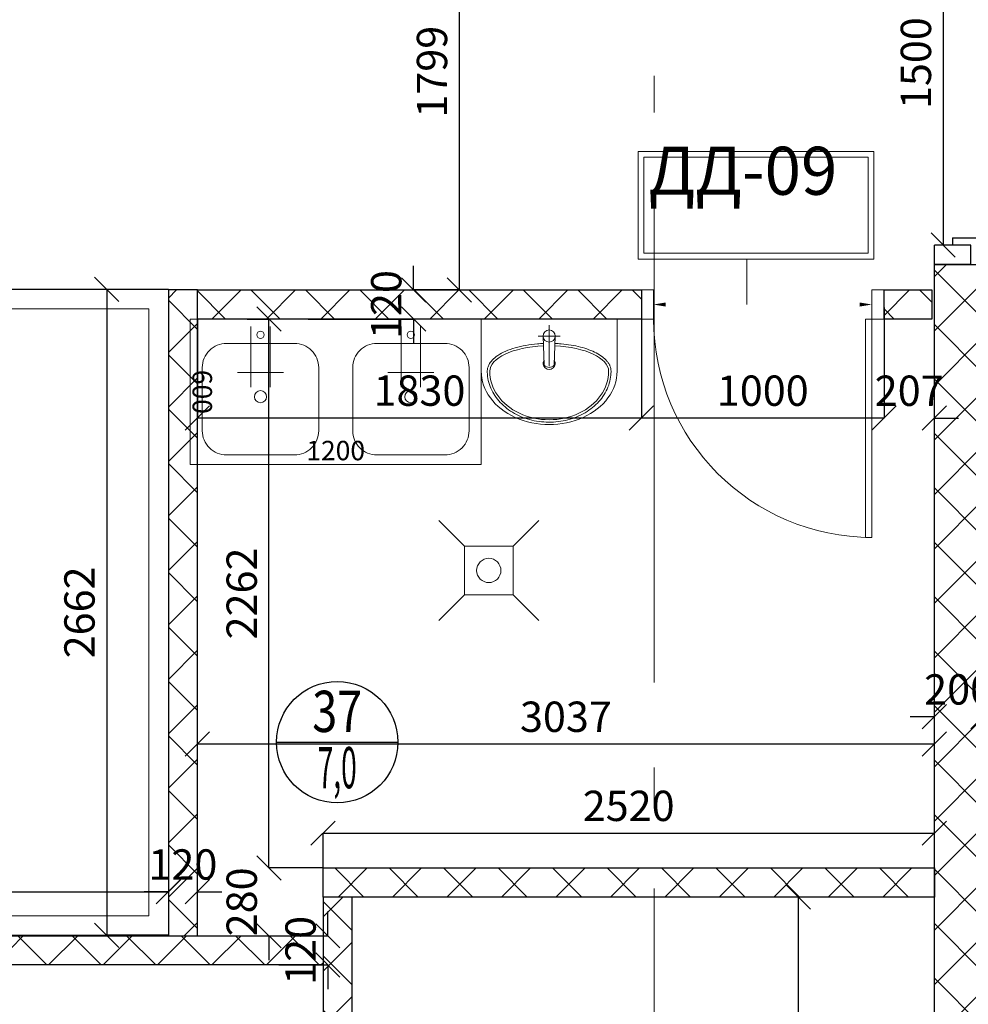
# Model space of a CAD drawing. Units: millimetres. Extents: x 443210 to 2308017, y -417444 to 172928.
# Drawn here: x 837328 to 841238, y -42735 to -38676 of the extents above; entities that cross this region are included whole.
import ezdxf
from ezdxf.enums import TextEntityAlignment as Align

# ---------------------------------------------------------------- set-up
doc = ezdxf.new("R2010")
doc.units = ezdxf.units.MM
doc.linetypes.add('Dot & Dashed', pattern=[2850, 2000, -350, 150, -350])
doc.linetypes.add('Штрихштриховая', pattern=[1.093611, 0.529167, -0.211667, 0.141111, -0.211667])
doc.layers.get('Defpoints').update_dxf_attribs({"color": 253})
for name, color, linetype, lineweight in [('00_Оси', 253, 'Штрихштриховая', 9), ('Walls New', 7, 'Continuous', 9), ('ВОЗВОДИМЫЕ ПЕРЕГОРОДКИ', 74, 'Continuous', 30), ('Двери', 250, 'Continuous', 15), ('Маркеровка помещений', 7, 'Continuous', 0), ('Перегородки_NEW', 93, 'Continuous', 30), ('Перекресток мойки', 141, 'Continuous', 15), ('Стены', 7, 'Continuous', 30), ('Фризы_Разрез', 7, 'Continuous', 30), ('Холод. камеры', 140, 'Continuous', 20)]:
    doc.layers.add(name, color=color, linetype=linetype, lineweight=lineweight)
for name, color, linetype in [('размеры2', 7, 'Continuous'), ('Трапы', 4, 'Continuous'), ('Экспликация', 7, 'Continuous')]:
    doc.layers.add(name, color=color, linetype=linetype)
doc.styles.add('ARIAL', font='arial.ttf')
doc.styles.add('Romans', font='romans.shx', dxfattribs={"width": 0.8})
doc.styles.add('SIMPLEX', font='simplex.shx', dxfattribs={"width": 0.6})
doc.styles.add('ГОСТ', font='arial.ttf', dxfattribs={"width": 0.85})
doc.styles.add('Эксплик1', font='simplex.shx', dxfattribs={"width": 0.7, "height": 450})
doc.dimstyles.get("Standard").update_dxf_attribs({"dimtxt": 125, "dimasz": 100, "dimexe": 0.18, "dimexo": 0.0625, "dimgap": 50, "dimtad": 1, "dimdec": 0, "dimzin": 0, "dimdsep": 46, "dimtxsty": 'Romans', "dimblk": 'OBLIQUE', "dimcen": 0.09, "dimadec": 0, "dimazin": 0, "dimtfac": 1, "dimtdec": 0, "dimtix": 1, "dimtofl": 0, "dimtmove": 0, "dimatfit": 3, "dimldrblk": 'OBLIQUE', "dimfxl": 1, "dimtolj": 1, "dimtzin": 0, "dimarcsym": 0})

# ---------------------------------------------------------------- blocks, each defined once
blk = doc.blocks.new('Мойка 1200х600')
at = {"ltscale": 100}
for p, q in [((250, -30), (250, -280)), ((330, -30), (330, -280)), ((870, -30), (870, -280)), ((950, -30), (950, -280)), ((195, -220), (385, -220)), ((815, -220), (1005, -220))]:
    blk.add_line(p, q, dxfattribs=at)
at = {"ltscale": 0.5}
blk.add_lwpolyline([(0, 0), (0, -600), (1200, -600), (1200, 0)], close=True, dxfattribs=at)
for points in [[(50, -200), (50, -460, 0.414214), (150, -560), (430, -560, 0.414214), (530, -460), (530, -200, 0.414214), (430, -100), (150, -100, 0.414214)], [(670, -200), (670, -460, 0.414214), (770, -560), (1050, -560, 0.414214), (1150, -460), (1150, -200, 0.414214), (1050, -100), (770, -100, 0.414214)]]:
    blk.add_lwpolyline(points, format="xyb", close=True, dxfattribs=at)
at = {"color": 0, "linetype": 'ByBlock'}
for centre in [(290, -65), (910, -65)]:
    blk.add_circle(centre, 15, dxfattribs=at)
at = {"ltscale": 0.5}
for centre in [(290, -320), (910, -320)]:
    blk.add_circle(centre, 25, dxfattribs=at)
at = {"color": 7, "ltscale": 200, "insert": (10, -300), "char_height": 80, "width": 400, "attachment_point": 8, "rotation": 270, "style": 'ГОСТ'}
blk.add_mtext('{\\fTimes New Roman|b0|i0|c0|p18;6\\fTimes New Roman|b0|i0|c204|p18;00}', dxfattribs=at)
at = {"color": 7, "ltscale": 200, "insert": (600, -581.9), "char_height": 80, "width": 400, "attachment_point": 8, "style": 'ГОСТ'}
blk.add_mtext('{\\fTimes New Roman|b0|i0|c0|p18;1\\fTimes New Roman|b0|i0|c204|p18;200}', dxfattribs=at)
blk = doc.blocks.new('*U42')
blk.add_blockref('Мойка 1200х600', (0, 0))
blk = doc.blocks.new('Рукомойник')
at = {"color": 0, "linetype": 'ByBlock'}
for p, q in [((0, 0), (560, 0)), ((0, 0), (0, -215)), ((560, 0), (560, -215))]:
    blk.add_line(p, q, dxfattribs=at)
at = {"color": 8, "linetype": 'ByBlock'}
for p, q in [((280, -193.6), (280, -25)), ((235, -70), (325, -70))]:
    blk.add_line(p, q, dxfattribs=at)
at = {"color": 0, "linetype": 'ByBlock'}
blk.add_lwpolyline([(255, -70), (260, -190, 0.459201), (300, -190), (305, -70)], format="xyb", dxfattribs=at)
blk.add_circle((280, -70), 25, dxfattribs=at)
blk.add_arc((280, -182.8), 25, 146.6062, 33.3938, dxfattribs=at)
for major_axis, ratio, start_param, end_param in [((-245, 0), 0.428571, 4.80769, 6.283185), ((-245, 0), 0.428571, 3.141593, 4.617088), ((-280, 0), 0.785714, 0, 3.141593), ((-245, 0), 0.816327, 0, 3.141593)]:
    blk.add_ellipse((280, -215), major_axis=major_axis, ratio=ratio, start_param=start_param, end_param=end_param, dxfattribs=at)
for points, knots in [([(256.3, -100.5), (248, -100.8), (239.7, -101.3), (215.2, -103.4), (199.2, -105.5), (168.5, -111), (153.7, -114.4), (125.9, -122.5), (112.9, -127.1), (89.2, -137.5), (78.4, -143.3), (59.5, -155.7), (51.4, -162.5), (40.9, -173.9), (37.5, -178.3), (31.9, -187.3), (29.7, -192), (26.7, -200.8), (25.8, -204.8), (25.1, -210.9), (25, -213), (25, -215)], [4.80769, 4.80769, 4.80769, 4.80769, 4.907968, 4.907968, 5.107891, 5.107891, 5.307813, 5.307813, 5.507736, 5.507736, 5.707659, 5.707659, 5.907582, 5.907582, 6.023723, 6.023723, 6.139864, 6.139864, 6.23551, 6.23551, 6.283185, 6.283185, 6.283185, 6.283185]), ([(535, -215), (535, -211.3), (534.6, -207.6), (533.2, -200.4), (532.1, -196.8), (529.2, -189.7), (527.5, -186.3), (523.3, -179.6), (521, -176.3), (513, -166.8), (506.6, -160.9), (491.8, -149.7), (483.4, -144.4), (464.8, -134.7), (454.6, -130.2), (432.8, -122.1), (421.1, -118.5), (396.5, -112.2), (383.6, -109.5), (357, -105), (343.3, -103.3), (320.9, -101.4), (312.3, -100.8), (303.7, -100.5)], [3.141593, 3.141593, 3.141593, 3.141593, 3.227633, 3.227633, 3.313674, 3.313674, 3.399714, 3.399714, 3.485754, 3.485754, 3.65699, 3.65699, 3.828226, 3.828226, 3.999461, 3.999461, 4.170697, 4.170697, 4.341932, 4.341932, 4.513168, 4.513168, 4.617088, 4.617088, 4.617088, 4.617088]), ([(25, -215), (25, -222.1), (25.4, -229.3), (27.7, -247.5), (30.2, -258.5), (37.2, -280.1), (41.7, -290.6), (52.7, -310.9), (59.2, -320.7), (73.9, -339.3), (82.2, -348.1), (100.3, -364.4), (110.1, -372), (131, -385.8), (142.1, -392), (165.3, -402.9), (177.4, -407.6), (202.4, -415.4), (215.3, -418.4), (241.4, -422.9), (254.7, -424.2), (281.3, -425.3), (294.7, -424.9), (321.2, -422.5), (334.3, -420.5), (360.1, -414.7), (372.7, -411), (397, -401.9), (408.8, -396.6), (431.1, -384.5), (441.8, -377.8), (461.6, -362.9), (470.8, -354.8), (487.6, -337.5), (495.2, -328.3), (508.5, -309), (514.2, -298.9), (523.6, -278), (527.4, -267.3), (532.7, -245.4), (534.3, -234.2), (534.9, -220.4), (535, -217.7), (535, -215)], [0, 0, 0, 0, 0.101007, 0.101007, 0.259037, 0.259037, 0.417067, 0.417067, 0.575096, 0.575096, 0.733126, 0.733126, 0.891156, 0.891156, 1.049185, 1.049185, 1.207215, 1.207215, 1.365245, 1.365245, 1.523275, 1.523275, 1.681304, 1.681304, 1.839334, 1.839334, 1.997364, 1.997364, 2.155393, 2.155393, 2.313423, 2.313423, 2.471453, 2.471453, 2.629483, 2.629483, 2.787512, 2.787512, 2.945542, 2.945542, 3.103572, 3.103572, 3.141593, 3.141593, 3.141593, 3.141593])]:
    blk.add_open_spline(points, degree=3, knots=knots, dxfattribs=at)
blk = doc.blocks.new('*U45')
blk.add_blockref('Рукомойник', (0, 0))
blk = doc.blocks.new('трап D100')
at = {"lineweight": 15}
for p, q in [((-100, 100), (-206.1, 206.1)), ((100, 100), (206.1, 206.1)), ((-100, -100), (-206.1, -206.1)), ((100, -100), (206.1, -206.1))]:
    blk.add_line(p, q, dxfattribs=at)
blk.add_lwpolyline([(-100, -100), (100, -100), (100, 100), (-100, 100)], close=True, dxfattribs=at)
blk.add_circle((0, 0), 50, dxfattribs=at)
blk = doc.blocks.new('*D879')
at = {"color": 0, "lineweight": -2, "transparency": 16777216}
blk.add_line((100, -60), (900, -60), dxfattribs=at)
at = {"color": 0, "lineweight": 20, "transparency": 16777216}
for points in [[(100, -51.7), (100, -68.3), (50, -60)], [(900, -51.7), (900, -68.3), (950, -60)]]:
    blk.add_solid(points, dxfattribs=at)
at = {"layer": 'Defpoints', "color": 0, "lineweight": 20, "transparency": 16777216}
for p in [(950, -60), (50, -99), (950, -99)]:
    blk.add_point(p, dxfattribs=at)
at = {"color": 0, "transparency": 16777216, "insert": (500, -15), "char_height": 50, "attachment_point": 5, "style": 'SIMPLEX'}
blk.add_mtext('\\A1;900', dxfattribs=at)
blk = doc.blocks.new('_OBLIQUE')
at = {"color": 0, "linetype": 'ByBlock'}
blk.add_line((-0.5, -0.5), (0.5, 0.5), dxfattribs=at)
blk = doc.blocks.new('*U711')
at = {"layer": 'ВОЗВОДИМЫЕ ПЕРЕГОРОДКИ', "lineweight": 9}
h = blk.add_hatch(dxfattribs=at)
h.set_pattern_fill('ANSI37', color=0, scale=50, angle=270, style=0)
h.set_pattern_definition([(315, (830.15, 80), (112.253, 112.253), []), (45, (830.15, 80), (-112.253, 112.253), [])])
h.paths.add_polyline_path([(0, 0), (0, -120), (1830.2, -120), (1830.2, 0)])
at = {"layer": 'ВОЗВОДИМЫЕ ПЕРЕГОРОДКИ', "color": 0, "lineweight": 30}
blk.add_lwpolyline([(0, 0), (0, -120), (1830.2, -120), (1830.2, 0)], close=True, dxfattribs=at)
blk = doc.blocks.new('*U713')
at = {"layer": 'ВОЗВОДИМЫЕ ПЕРЕГОРОДКИ', "lineweight": 9}
h = blk.add_hatch(dxfattribs=at)
h.set_pattern_fill('ANSI37', color=0, scale=50, angle=270, style=0)
h.set_pattern_definition([(315, (-803.4, 80), (112.253, 112.253), []), (45, (-803.4, 80), (-112.253, 112.253), [])])
h.paths.add_polyline_path([(0, 0), (0, -120), (196.6, -120), (196.6, 0)])
at = {"layer": 'ВОЗВОДИМЫЕ ПЕРЕГОРОДКИ', "color": 0, "lineweight": 30}
blk.add_lwpolyline([(0, 0), (0, -120), (196.6, -120), (196.6, 0)], close=True, dxfattribs=at)
blk = doc.blocks.new('*U714')
at = {"layer": 'ВОЗВОДИМЫЕ ПЕРЕГОРОДКИ', "lineweight": 9}
h = blk.add_hatch(dxfattribs=at)
h.set_pattern_fill('ANSI37', color=0, scale=50, angle=270, style=0)
h.set_pattern_definition([(315, (861.71, 80), (112.253, 112.253), []), (45, (861.71, 80), (-112.253, 112.253), [])])
h.paths.add_polyline_path([(0, 0), (0, -120), (1861.7, -120), (1861.7, 0)])
at = {"layer": 'ВОЗВОДИМЫЕ ПЕРЕГОРОДКИ', "color": 0, "lineweight": 30}
blk.add_lwpolyline([(0, 0), (0, -120), (1861.7, -120), (1861.7, 0)], close=True, dxfattribs=at)
blk = doc.blocks.new('*U731')
at = {"layer": 'ВОЗВОДИМЫЕ ПЕРЕГОРОДКИ', "lineweight": 9}
h = blk.add_hatch(dxfattribs=at)
h.set_pattern_fill('ANSI37', color=0, scale=50, angle=270, style=0)
h.set_pattern_definition([(315, (1662.24, 80), (112.253, 112.253), []), (45, (1662.24, 80), (-112.253, 112.253), [])])
h.paths.add_polyline_path([(0, 0), (0, -120), (2662.2, -120), (2662.2, 0)])
at = {"layer": 'ВОЗВОДИМЫЕ ПЕРЕГОРОДКИ', "color": 0, "lineweight": 30}
blk.add_lwpolyline([(0, 0), (0, -120), (2662.2, -120), (2662.2, 0)], close=True, dxfattribs=at)
blk = doc.blocks.new('*U734')
at = {"layer": 'ВОЗВОДИМЫЕ ПЕРЕГОРОДКИ', "lineweight": 9}
h = blk.add_hatch(dxfattribs=at)
h.set_pattern_fill('ANSI37', color=0, scale=50, angle=270, style=0)
h.set_pattern_definition([(315, (2380, 80), (112.253, 112.253), []), (45, (2380, 80), (-112.253, 112.253), [])])
h.paths.add_polyline_path([(0, 0), (0, -120), (3380, -120), (3380, 0)])
at = {"layer": 'ВОЗВОДИМЫЕ ПЕРЕГОРОДКИ', "color": 0, "lineweight": 30}
blk.add_lwpolyline([(0, 0), (0, -120), (3380, -120), (3380, 0)], close=True, dxfattribs=at)
blk = doc.blocks.new('*U735')
at = {"layer": 'ВОЗВОДИМЫЕ ПЕРЕГОРОДКИ', "lineweight": 9}
h = blk.add_hatch(dxfattribs=at)
h.set_pattern_fill('ANSI37', color=0, scale=50, angle=270, style=0)
h.set_pattern_definition([(315, (1520, 80), (112.253, 112.253), []), (45, (1520, 80), (-112.253, 112.253), [])])
h.paths.add_polyline_path([(0, 0), (0, -120), (2520, -120), (2520, 0)])
at = {"layer": 'ВОЗВОДИМЫЕ ПЕРЕГОРОДКИ', "color": 0, "lineweight": 30}
blk.add_lwpolyline([(0, 0), (0, -120), (2520, -120), (2520, 0)], close=True, dxfattribs=at)
blk = doc.blocks.new('*U775')
at = {"layer": 'ВОЗВОДИМЫЕ ПЕРЕГОРОДКИ', "lineweight": 9}
h = blk.add_hatch(dxfattribs=at)
h.set_pattern_fill('ANSI37', color=0, scale=50, angle=270, style=0)
h.set_pattern_definition([(315, (3688.22, 0), (112.253, 112.253), []), (45, (3688.22, 0), (-112.253, 112.253), [])])
h.paths.add_polyline_path([(0, 0), (0, -200), (4688.2, -200), (4688.2, 0)])
at = {"layer": 'ВОЗВОДИМЫЕ ПЕРЕГОРОДКИ', "color": 0, "lineweight": 30}
blk.add_lwpolyline([(0, 0), (0, -200), (4688.2, -200), (4688.2, 0)], close=True, dxfattribs=at)
blk = doc.blocks.new('*D1082')
at = {"layer": 'Defpoints', "color": 0, "linetype": 'ByBlock', "lineweight": 20, "transparency": 16777216}
for p in [(840544.5, -42292.4), (840080.9, -45552.4), (840537.3, -45552.4)]:
    blk.add_point(p, dxfattribs=at)
at = {"layer": 'Фризы_Разрез', "color": 0, "linetype": 'ByBlock', "lineweight": -2, "transparency": 16777216}
for p, q in [((840544.4, -42292.4), (840537.2, -42292.4)), ((840537.3, -42292.4), (840537.3, -45552.4)), ((840080.9, -45552.4), (840537.5, -45552.4))]:
    blk.add_line(p, q, dxfattribs=at)
at = {"layer": 'Фризы_Разрез', "color": 0, "linetype": 'ByBlock', "lineweight": -2, "transparency": 16777216, "xscale": 100, "yscale": 100, "zscale": 100}
for p, rotation in [((840537.3, -42292.4), 90), ((840537.3, -45552.4), 270)]:
    blk.add_blockref('_OBLIQUE', p, dxfattribs=dict(at, rotation=rotation))
at = {"layer": 'Фризы_Разрез', "color": 0, "linetype": 'ByBlock', "lineweight": 20, "transparency": 16777216, "insert": (840424.8, -43922.4), "char_height": 125, "attachment_point": 5, "rotation": 90, "style": 'Romans'}
blk.add_mtext('\\A1;3260', dxfattribs=at)
blk = doc.blocks.new('*D1088')
at = {"layer": 'Defpoints', "color": 0, "linetype": 'ByBlock', "lineweight": 20, "transparency": 16777216}
for p in [(838368.1, -42452.4), (838598.3, -42452.4), (838396.4, -42572.4)]:
    blk.add_point(p, dxfattribs=at)
at = {"layer": 'Фризы_Разрез', "color": 0, "linetype": 'ByBlock', "lineweight": -2, "transparency": 16777216}
for p, q in [((838598.3, -42452.4), (838598.3, -42352.4)), ((838368.2, -42452.4), (838598.5, -42452.4)), ((838396.5, -42572.4), (838598.5, -42572.4)), ((838598.3, -42572.4), (838598.3, -42672.4))]:
    blk.add_line(p, q, dxfattribs=at)
at = {"layer": 'Фризы_Разрез', "color": 0, "linetype": 'ByBlock', "lineweight": -2, "transparency": 16777216, "xscale": 100, "yscale": 100, "zscale": 100}
for p, rotation in [((838598.3, -42452.4), 270), ((838598.3, -42572.4), 90)]:
    blk.add_blockref('_OBLIQUE', p, dxfattribs=dict(at, rotation=rotation))
at = {"layer": 'Фризы_Разрез', "color": 0, "linetype": 'ByBlock', "lineweight": 20, "transparency": 16777216, "insert": (838485.8, -42512.4), "char_height": 125, "attachment_point": 5, "rotation": 90, "style": 'Romans'}
blk.add_mtext('\\A1;120', dxfattribs=at)
blk = doc.blocks.new('*D1131')
at = {"layer": 'Defpoints', "color": 0, "linetype": 'ByBlock', "lineweight": 20, "transparency": 16777216}
for p in [(831320.9, -42271), (837940.9, -42271), (837940.9, -42271)]:
    blk.add_point(p, dxfattribs=at)
at = {"layer": 'Фризы_Разрез', "color": 0, "linetype": 'ByBlock', "lineweight": -2, "transparency": 16777216}
for p, q in [((831320.9, -42270.9), (831320.9, -42270.8)), ((831320.9, -42271), (837940.9, -42271)), ((837940.9, -42270.9), (837940.9, -42270.8))]:
    blk.add_line(p, q, dxfattribs=at)
at = {"layer": 'Фризы_Разрез', "color": 0, "linetype": 'ByBlock', "lineweight": -2, "transparency": 16777216, "xscale": 100, "yscale": 100, "zscale": 100, "rotation": 180}
blk.add_blockref('_OBLIQUE', (831320.9, -42271), dxfattribs=at)
at = {"layer": 'Фризы_Разрез', "color": 0, "linetype": 'ByBlock', "lineweight": -2, "transparency": 16777216, "xscale": 100, "yscale": 100, "zscale": 100}
blk.add_blockref('_OBLIQUE', (837940.9, -42271), dxfattribs=at)
at = {"layer": 'Фризы_Разрез', "color": 0, "linetype": 'ByBlock', "lineweight": 20, "transparency": 16777216, "insert": (834630.9, -42158.5), "char_height": 125, "attachment_point": 5, "style": 'Romans'}
blk.add_mtext('\\A1;6620', dxfattribs=at)
blk = doc.blocks.new('*D1153')
at = {"layer": 'Defpoints', "color": 0, "linetype": 'ByBlock', "lineweight": 20, "transparency": 16777216}
for p in [(841098.4, -42029.1), (838578.4, -42172.4), (841098.4, -42172.4)]:
    blk.add_point(p, dxfattribs=at)
at = {"layer": 'Фризы_Разрез', "color": 0, "linetype": 'ByBlock', "lineweight": -2, "transparency": 16777216}
for p, q in [((838578.4, -42172.3), (838578.4, -42029)), ((838578.4, -42029.1), (841098.4, -42029.1)), ((841098.4, -42172.3), (841098.4, -42029))]:
    blk.add_line(p, q, dxfattribs=at)
at = {"layer": 'Фризы_Разрез', "color": 0, "linetype": 'ByBlock', "lineweight": -2, "transparency": 16777216, "xscale": 100, "yscale": 100, "zscale": 100, "rotation": 180}
blk.add_blockref('_OBLIQUE', (838578.4, -42029.1), dxfattribs=at)
at = {"layer": 'Фризы_Разрез', "color": 0, "linetype": 'ByBlock', "lineweight": -2, "transparency": 16777216, "xscale": 100, "yscale": 100, "zscale": 100}
blk.add_blockref('_OBLIQUE', (841098.4, -42029.1), dxfattribs=at)
at = {"layer": 'Фризы_Разрез', "color": 0, "linetype": 'ByBlock', "lineweight": 20, "transparency": 16777216, "insert": (839838.4, -41916.6), "char_height": 125, "attachment_point": 5, "style": 'Romans'}
blk.add_mtext('\\A1;2520', dxfattribs=at)
blk = doc.blocks.new('*D1154')
at = {"layer": 'Defpoints', "color": 0, "linetype": 'ByBlock', "lineweight": 20, "transparency": 16777216}
for p in [(838060.9, -41661.8), (838060.9, -41679), (841098.4, -41661.8)]:
    blk.add_point(p, dxfattribs=at)
at = {"layer": 'Фризы_Разрез', "color": 0, "linetype": 'ByBlock', "lineweight": -2, "transparency": 16777216}
for p, q in [((838060.9, -41679), (838060.9, -41661.6)), ((841098.4, -41661.8), (838060.9, -41661.8)), ((841098.4, -41661.8), (841098.4, -41661.6))]:
    blk.add_line(p, q, dxfattribs=at)
at = {"layer": 'Фризы_Разрез', "color": 0, "linetype": 'ByBlock', "lineweight": -2, "transparency": 16777216, "xscale": 100, "yscale": 100, "zscale": 100, "rotation": 180}
blk.add_blockref('_OBLIQUE', (838060.9, -41661.8), dxfattribs=at)
at = {"layer": 'Фризы_Разрез', "color": 0, "linetype": 'ByBlock', "lineweight": -2, "transparency": 16777216, "xscale": 100, "yscale": 100, "zscale": 100}
blk.add_blockref('_OBLIQUE', (841098.4, -41661.8), dxfattribs=at)
at = {"layer": 'Фризы_Разрез', "color": 0, "linetype": 'ByBlock', "lineweight": 20, "transparency": 16777216, "insert": (839579.7, -41549.3), "char_height": 125, "attachment_point": 5, "style": 'Romans'}
blk.add_mtext('\\A1;3037', dxfattribs=at)
blk = doc.blocks.new('*D1155')
at = {"layer": 'Defpoints', "color": 0, "linetype": 'ByBlock', "lineweight": 20, "transparency": 16777216}
for p in [(838060.9, -39910.1), (839891.1, -39910.1), (839891.1, -40317.6)]:
    blk.add_point(p, dxfattribs=at)
at = {"layer": 'Фризы_Разрез', "color": 0, "linetype": 'ByBlock', "lineweight": -2, "transparency": 16777216}
for p, q in [((838060.9, -39910.2), (838060.9, -40317.7)), ((839891.1, -39910.2), (839891.1, -40317.7)), ((838060.9, -40317.6), (839891.1, -40317.6))]:
    blk.add_line(p, q, dxfattribs=at)
at = {"layer": 'Фризы_Разрез', "color": 0, "linetype": 'ByBlock', "lineweight": -2, "transparency": 16777216, "xscale": 100, "yscale": 100, "zscale": 100, "rotation": 180}
blk.add_blockref('_OBLIQUE', (838060.9, -40317.6), dxfattribs=at)
at = {"layer": 'Фризы_Разрез', "color": 0, "linetype": 'ByBlock', "lineweight": -2, "transparency": 16777216, "xscale": 100, "yscale": 100, "zscale": 100}
blk.add_blockref('_OBLIQUE', (839891.1, -40317.6), dxfattribs=at)
at = {"layer": 'Фризы_Разрез', "color": 0, "linetype": 'ByBlock', "lineweight": 20, "transparency": 16777216, "insert": (838976, -40205.1), "char_height": 125, "attachment_point": 5, "style": 'Romans'}
blk.add_mtext('\\A1;1830', dxfattribs=at)
blk = doc.blocks.new('*D1156')
at = {"layer": 'Defpoints', "color": 0, "linetype": 'ByBlock', "lineweight": 20, "transparency": 16777216}
for p in [(840891.1, -39862.2), (839891.1, -39910.2), (840891.1, -40317.7)]:
    blk.add_point(p, dxfattribs=at)
at = {"layer": 'Фризы_Разрез', "color": 0, "linetype": 'ByBlock', "lineweight": -2, "transparency": 16777216}
for p, q in [((840891.1, -39862.2), (840891.1, -40317.9)), ((839891.1, -39910.3), (839891.1, -40317.9)), ((839891.1, -40317.7), (840891.1, -40317.7))]:
    blk.add_line(p, q, dxfattribs=at)
at = {"layer": 'Фризы_Разрез', "color": 0, "linetype": 'ByBlock', "lineweight": -2, "transparency": 16777216, "xscale": 100, "yscale": 100, "zscale": 100, "rotation": 180}
blk.add_blockref('_OBLIQUE', (839891.1, -40317.7), dxfattribs=at)
at = {"layer": 'Фризы_Разрез', "color": 0, "linetype": 'ByBlock', "lineweight": -2, "transparency": 16777216, "xscale": 100, "yscale": 100, "zscale": 100}
blk.add_blockref('_OBLIQUE', (840891.1, -40317.7), dxfattribs=at)
at = {"layer": 'Фризы_Разрез', "color": 0, "linetype": 'ByBlock', "lineweight": 20, "transparency": 16777216, "insert": (840391.1, -40205.2), "char_height": 125, "attachment_point": 5, "style": 'Romans'}
blk.add_mtext('\\A1;1000', dxfattribs=at)
blk = doc.blocks.new('*D1157')
at = {"layer": 'Defpoints', "color": 0, "linetype": 'ByBlock', "lineweight": 20, "transparency": 16777216}
for p in [(840891.1, -40317.9), (841098.4, -40317.9), (841098.4, -40749.1)]:
    blk.add_point(p, dxfattribs=at)
at = {"layer": 'Фризы_Разрез', "color": 0, "linetype": 'ByBlock', "lineweight": -2, "transparency": 16777216}
for p, q in [((840891.1, -40317.9), (840791.1, -40317.9)), ((840891.1, -40317.9), (840891.1, -40317.7)), ((841098.4, -40749.1), (841098.4, -40317.7)), ((841098.4, -40317.9), (841198.4, -40317.9))]:
    blk.add_line(p, q, dxfattribs=at)
at = {"layer": 'Фризы_Разрез', "color": 0, "linetype": 'ByBlock', "lineweight": -2, "transparency": 16777216, "xscale": 100, "yscale": 100, "zscale": 100}
blk.add_blockref('_OBLIQUE', (840891.1, -40317.9), dxfattribs=at)
at = {"layer": 'Фризы_Разрез', "color": 0, "linetype": 'ByBlock', "lineweight": -2, "transparency": 16777216, "xscale": 100, "yscale": 100, "zscale": 100, "rotation": 180}
blk.add_blockref('_OBLIQUE', (841098.4, -40317.9), dxfattribs=at)
at = {"layer": 'Фризы_Разрез', "color": 0, "linetype": 'ByBlock', "lineweight": 20, "transparency": 16777216, "insert": (840994.7, -40205.4), "char_height": 125, "attachment_point": 5, "style": 'Romans'}
blk.add_mtext('\\A1;207', dxfattribs=at)
blk = doc.blocks.new('*D1158')
at = {"layer": 'Defpoints', "color": 0, "linetype": 'ByBlock', "lineweight": 20, "transparency": 16777216}
for p in [(841298.4, -41549.2), (841298.4, -41549.2), (841098.4, -41662)]:
    blk.add_point(p, dxfattribs=at)
at = {"layer": 'Фризы_Разрез', "color": 0, "linetype": 'ByBlock', "lineweight": -2, "transparency": 16777216}
for p, q in [((841098.4, -41549.2), (840998.4, -41549.2)), ((841098.4, -41661.9), (841098.4, -41549)), ((841298.4, -41549.1), (841298.4, -41549)), ((841298.4, -41549.2), (841398.4, -41549.2))]:
    blk.add_line(p, q, dxfattribs=at)
at = {"layer": 'Фризы_Разрез', "color": 0, "linetype": 'ByBlock', "lineweight": -2, "transparency": 16777216, "xscale": 100, "yscale": 100, "zscale": 100}
blk.add_blockref('_OBLIQUE', (841098.4, -41549.2), dxfattribs=at)
at = {"layer": 'Фризы_Разрез', "color": 0, "linetype": 'ByBlock', "lineweight": -2, "transparency": 16777216, "xscale": 100, "yscale": 100, "zscale": 100, "rotation": 180}
blk.add_blockref('_OBLIQUE', (841298.4, -41549.2), dxfattribs=at)
at = {"layer": 'Фризы_Разрез', "color": 0, "linetype": 'ByBlock', "lineweight": 20, "transparency": 16777216, "insert": (841198.4, -41436.7), "char_height": 125, "attachment_point": 5, "style": 'Romans'}
blk.add_mtext('\\A1;200', dxfattribs=at)
blk = doc.blocks.new('*D1159')
at = {"layer": 'Defpoints', "color": 0, "linetype": 'ByBlock', "lineweight": 20, "transparency": 16777216}
for p in [(838355.8, -42172.3), (838578.4, -42172.3), (838351.4, -42452.4)]:
    blk.add_point(p, dxfattribs=at)
at = {"layer": 'Фризы_Разрез', "color": 0, "linetype": 'ByBlock', "lineweight": -2, "transparency": 16777216}
for p, q in [((838355.8, -42172.3), (838355.8, -42072.3)), ((838578.3, -42172.3), (838355.7, -42172.3)), ((838351.5, -42452.4), (838356, -42452.4)), ((838355.8, -42452.4), (838355.8, -42552.4))]:
    blk.add_line(p, q, dxfattribs=at)
at = {"layer": 'Фризы_Разрез', "color": 0, "linetype": 'ByBlock', "lineweight": -2, "transparency": 16777216, "xscale": 100, "yscale": 100, "zscale": 100}
for p, rotation in [((838355.8, -42172.3), 270), ((838355.8, -42452.4), 90)]:
    blk.add_blockref('_OBLIQUE', p, dxfattribs=dict(at, rotation=rotation))
at = {"layer": 'Фризы_Разрез', "color": 0, "linetype": 'ByBlock', "lineweight": 20, "transparency": 16777216, "insert": (838243.3, -42312.3), "char_height": 125, "attachment_point": 5, "rotation": 90, "style": 'Romans'}
blk.add_mtext('\\A1;280', dxfattribs=at)
blk = doc.blocks.new('*D1160')
at = {"layer": 'Defpoints', "color": 0, "linetype": 'ByBlock', "lineweight": 20, "transparency": 16777216}
for p in [(838265.3, -39910.1), (838355.7, -39910.1), (838355.8, -42172.3)]:
    blk.add_point(p, dxfattribs=at)
at = {"layer": 'Фризы_Разрез', "color": 0, "linetype": 'ByBlock', "lineweight": -2, "transparency": 16777216}
for p, q in [((838265.4, -39910.1), (838355.8, -39910.1)), ((838355.7, -42172.3), (838355.7, -39910.1)), ((838355.8, -42172.3), (838355.5, -42172.3))]:
    blk.add_line(p, q, dxfattribs=at)
at = {"layer": 'Фризы_Разрез', "color": 0, "linetype": 'ByBlock', "lineweight": -2, "transparency": 16777216, "xscale": 100, "yscale": 100, "zscale": 100}
for p, rotation in [((838355.7, -39910.1), 90), ((838355.7, -42172.3), 270)]:
    blk.add_blockref('_OBLIQUE', p, dxfattribs=dict(at, rotation=rotation))
at = {"layer": 'Фризы_Разрез', "color": 0, "linetype": 'ByBlock', "lineweight": 20, "transparency": 16777216, "insert": (838243.2, -41041.2), "char_height": 125, "attachment_point": 5, "rotation": 90, "style": 'Romans'}
blk.add_mtext('\\A1;2262', dxfattribs=at)
blk = doc.blocks.new('*D1168')
at = {"layer": 'Defpoints', "color": 0, "linetype": 'ByBlock', "lineweight": 20, "transparency": 16777216}
for p in [(837940.9, -39788), (837687.1, -42450.2), (837940.9, -42450.2)]:
    blk.add_point(p, dxfattribs=at)
at = {"layer": 'Фризы_Разрез', "color": 0, "linetype": 'ByBlock', "lineweight": -2, "transparency": 16777216}
for p, q in [((837940.9, -39788), (837687, -39788)), ((837687.1, -39788), (837687.1, -42450.2)), ((837940.9, -42450.2), (837687, -42450.2))]:
    blk.add_line(p, q, dxfattribs=at)
at = {"layer": 'Фризы_Разрез', "color": 0, "linetype": 'ByBlock', "lineweight": -2, "transparency": 16777216, "xscale": 100, "yscale": 100, "zscale": 100}
for p, rotation in [((837687.1, -39788), 90), ((837687.1, -42450.2), 270)]:
    blk.add_blockref('_OBLIQUE', p, dxfattribs=dict(at, rotation=rotation))
at = {"layer": 'Фризы_Разрез', "color": 0, "linetype": 'ByBlock', "lineweight": 20, "transparency": 16777216, "insert": (837574.6, -41119.1), "char_height": 125, "attachment_point": 5, "rotation": 90, "style": 'Romans'}
blk.add_mtext('\\A1;2662', dxfattribs=at)
blk = doc.blocks.new('*D1170')
at = {"layer": 'Defpoints', "color": 0, "linetype": 'ByBlock', "lineweight": 20, "transparency": 16777216}
for p in [(834015.3, -37990.8), (834209.3, -37990.8), (837940.9, -39788)]:
    blk.add_point(p, dxfattribs=at)
at = {"layer": 'Фризы_Разрез', "color": 0, "linetype": 'ByBlock', "lineweight": -2, "transparency": 16777216}
for p, q in [((834209.2, -37990.8), (834015.1, -37990.8)), ((834015.3, -39788), (834015.3, -37990.8)), ((837940.9, -39788), (834015.1, -39788))]:
    blk.add_line(p, q, dxfattribs=at)
at = {"layer": 'Фризы_Разрез', "color": 0, "linetype": 'ByBlock', "lineweight": -2, "transparency": 16777216, "xscale": 100, "yscale": 100, "zscale": 100}
for p, rotation in [((834015.3, -37990.8), 90), ((834015.3, -39788), 270)]:
    blk.add_blockref('_OBLIQUE', p, dxfattribs=dict(at, rotation=rotation))
at = {"layer": 'Фризы_Разрез', "color": 0, "linetype": 'ByBlock', "lineweight": 20, "transparency": 16777216, "insert": (833902.8, -38889.4), "char_height": 125, "attachment_point": 5, "rotation": 90, "style": 'Romans'}
blk.add_mtext('\\A1;1797', dxfattribs=at)
blk = doc.blocks.new('*D1176')
at = {"layer": 'Defpoints', "color": 0, "linetype": 'ByBlock', "lineweight": 20, "transparency": 16777216}
for p in [(838703.5, -37990.8), (838758, -39790.1), (839140.2, -39790.1)]:
    blk.add_point(p, dxfattribs=at)
at = {"layer": 'Фризы_Разрез', "color": 0, "linetype": 'ByBlock', "lineweight": -2, "transparency": 16777216}
for p, q in [((838703.5, -37990.8), (839140.4, -37990.8)), ((839140.2, -37990.8), (839140.2, -39790.1)), ((838758, -39790.1), (839140.4, -39790.1))]:
    blk.add_line(p, q, dxfattribs=at)
at = {"layer": 'Фризы_Разрез', "color": 0, "linetype": 'ByBlock', "lineweight": -2, "transparency": 16777216, "xscale": 100, "yscale": 100, "zscale": 100}
for p, rotation in [((839140.2, -37990.8), 90), ((839140.2, -39790.1), 270)]:
    blk.add_blockref('_OBLIQUE', p, dxfattribs=dict(at, rotation=rotation))
at = {"layer": 'Фризы_Разрез', "color": 0, "linetype": 'ByBlock', "lineweight": 20, "transparency": 16777216, "insert": (839027.7, -38890.5), "char_height": 125, "attachment_point": 5, "rotation": 90, "style": 'Romans'}
blk.add_mtext('\\A1;1799', dxfattribs=at)
blk = doc.blocks.new('*D1177')
at = {"layer": 'Defpoints', "color": 0, "linetype": 'ByBlock', "lineweight": 20, "transparency": 16777216}
for p in [(839140.2, -39790.1), (838516.9, -39910.1), (838951.6, -39910.1)]:
    blk.add_point(p, dxfattribs=at)
at = {"layer": 'Фризы_Разрез', "color": 0, "linetype": 'ByBlock', "lineweight": -2, "transparency": 16777216}
for p, q in [((838951.6, -39790.1), (838951.6, -39690.1)), ((839140.2, -39790.1), (838951.5, -39790.1)), ((838517, -39910.1), (838951.8, -39910.1)), ((838951.6, -39910.1), (838951.6, -40010.1))]:
    blk.add_line(p, q, dxfattribs=at)
at = {"layer": 'Фризы_Разрез', "color": 0, "linetype": 'ByBlock', "lineweight": -2, "transparency": 16777216, "xscale": 100, "yscale": 100, "zscale": 100}
for p, rotation in [((838951.6, -39790.1), 270), ((838951.6, -39910.1), 90)]:
    blk.add_blockref('_OBLIQUE', p, dxfattribs=dict(at, rotation=rotation))
at = {"layer": 'Фризы_Разрез', "color": 0, "linetype": 'ByBlock', "lineweight": 20, "transparency": 16777216, "insert": (838839.1, -39850.1), "char_height": 125, "attachment_point": 5, "rotation": 90, "style": 'Romans'}
blk.add_mtext('\\A1;120', dxfattribs=at)
blk = doc.blocks.new('Дверь 1500')
at = {"ltscale": 100}
for p, q in [((110, 0), (110, 970)), ((1550, 470), (1550, 0)), ((0, 75), (0, -75)), ((80, 75), (80, -75)), ((1580, -75), (1580, 75)), ((1660, 75), (1660, -75)), ((110, 0), (80, 0)), ((1550, 0), (1580, 0))]:
    blk.add_line(p, q, dxfattribs=at)
for p, q in [((0, 75), (80, 75)), ((1580, 75), (1660, 75)), ((0, -75), (80, -75)), ((1580, -75), (1660, -75))]:
    blk.add_line(p, q)
at = {"lineweight": 0, "ltscale": 10}
for centre, radius, start, end in [((110, 0), 970, 0, 90), ((1550, 0), 470, 90, 180)]:
    blk.add_arc(centre, radius, start, end, dxfattribs=at)
blk = doc.blocks.new('*D1583')
at = {"layer": 'Defpoints', "color": 0, "linetype": 'ByBlock', "lineweight": 20, "transparency": 16777216}
for p in [(841221, -38105.1), (841134.9, -39605.1), (841138.1, -39605.1)]:
    blk.add_point(p, dxfattribs=at)
at = {"layer": 'Фризы_Разрез', "color": 0, "linetype": 'ByBlock', "lineweight": -2, "transparency": 16777216}
for p, q in [((841221, -38105.1), (841134.7, -38105.1)), ((841134.9, -38105.1), (841134.9, -39605.1)), ((841138, -39605.1), (841134.7, -39605.1))]:
    blk.add_line(p, q, dxfattribs=at)
at = {"layer": 'Фризы_Разрез', "color": 0, "linetype": 'ByBlock', "lineweight": -2, "transparency": 16777216, "xscale": 100, "yscale": 100, "zscale": 100}
for p, rotation in [((841134.9, -38105.1), 90), ((841134.9, -39605.1), 270)]:
    blk.add_blockref('_OBLIQUE', p, dxfattribs=dict(at, rotation=rotation))
at = {"layer": 'Фризы_Разрез', "color": 0, "linetype": 'ByBlock', "lineweight": 20, "transparency": 16777216, "insert": (841022.4, -38855.1), "char_height": 125, "attachment_point": 5, "rotation": 90, "style": 'Romans'}
blk.add_mtext('\\A1;1500', dxfattribs=at)
blk = doc.blocks.new('*D1602')
at = {"layer": 'Defpoints', "color": 0, "linetype": 'ByBlock', "lineweight": 20, "transparency": 16777216}
for p in [(837940.9, -42270.8), (838060.9, -42270.8), (838060.9, -42270.8)]:
    blk.add_point(p, dxfattribs=at)
at = {"layer": 'Фризы_Разрез', "color": 0, "linetype": 'ByBlock', "lineweight": -2, "transparency": 16777216}
for p, q in [((837940.9, -42270.8), (837840.9, -42270.8)), ((837940.9, -42270.9), (837940.9, -42271)), ((838060.9, -42270.8), (838160.9, -42270.8)), ((838060.9, -42270.9), (838060.9, -42271))]:
    blk.add_line(p, q, dxfattribs=at)
at = {"layer": 'Фризы_Разрез', "color": 0, "linetype": 'ByBlock', "lineweight": -2, "transparency": 16777216, "xscale": 100, "yscale": 100, "zscale": 100}
blk.add_blockref('_OBLIQUE', (837940.9, -42270.8), dxfattribs=at)
at = {"layer": 'Фризы_Разрез', "color": 0, "linetype": 'ByBlock', "lineweight": -2, "transparency": 16777216, "xscale": 100, "yscale": 100, "zscale": 100, "rotation": 180}
blk.add_blockref('_OBLIQUE', (838060.9, -42270.8), dxfattribs=at)
at = {"layer": 'Фризы_Разрез', "color": 0, "linetype": 'ByBlock', "lineweight": 20, "transparency": 16777216, "insert": (838000.9, -42158.3), "char_height": 125, "attachment_point": 5, "style": 'Romans'}
blk.add_mtext('\\A1;120', dxfattribs=at)
blk = doc.blocks.new('rama')
at = {"layer": 'Стены', "color": 1, "lineweight": 0, "ltscale": 26.3}
for points in [[(266117.1, 291911), (266853.4, 291911), (266853.4, 291574.8), (266117.1, 291574.8)], [(266135.2, 291892.9), (266835.2, 291892.9), (266835.2, 291593), (266135.2, 291593)]]:
    blk.add_lwpolyline(points, close=True, dxfattribs=at)
blk = doc.blocks.new('Номер помещения1')
at = {"layer": 'Экспликация', "lineweight": -3}
blk.add_line((-500, 0), (500, 0), dxfattribs=at)
at = {"layer": 'Экспликация'}
blk.add_circle((0, 0), 500, dxfattribs=at)
at = {"layer": 'Экспликация', "lineweight": -3, "style": 'Эксплик1', "flags": 12}
for tag, width, p in [('№', 0.8, (0, 84.1)), ('КВ.М', 0.5, (0, -379.9))]:
    blk.add_attdef(tag, text='', height=340, dxfattribs=dict(at, width=width)).set_placement(p, align=Align.CENTER)
blk = doc.blocks.new('*U878')
at = {"ltscale": 100}
for p, q in [((50, -120), (50, -30)), ((950, -119), (950, -30))]:
    blk.add_line(p, q, dxfattribs=at)
for points in [[(50, 0), (0, 0), (0, -120), (50, -120), (50, 0)], [(1000, 0), (950, 0), (950, -120), (1000, -120), (1000, 0)]]:
    blk.add_lwpolyline(points)
blk.add_lwpolyline([(50, -120), (77, -120), (77, -1020), (50, -1020)], close=True)
blk.add_arc((48.5, -118.5), 901.5, 270.0978, 359.9022)
at = {"color": 4}
dim = blk.add_linear_dim(base=(950, -60), p1=(50, -99), p2=(950, -99), angle=0, dimstyle='Standard', override={"dimtxt": 50, "dimasz": 50, "dimexe": 0, "dimexo": 0, "dimgap": 20, "dimtad": 1, "dimdec": 0, "dimtxsty": 'SIMPLEX', "dimsah": 1, "dimse1": 1, "dimse2": 1, "dimfxl": 0, "dimfxlon": 0, "dimarcsym": 1}, dxfattribs=at)
dim.commit()
dim.dimension.update_dxf_attribs({"geometry": '*D879', "text_midpoint": (500, -15)})

msp = doc.modelspace()

# ---------------------------------------------------------------- linework, layer by layer
at = {"color": 1, "lineweight": 0}
msp.add_line((838578.4, -45672.4), (838578.4, -42172.4), dxfattribs=at)
at = {"layer": '00_Оси', "linetype": 'Dot & Dashed'}
msp.add_line((839943.4, -58507.9), (839943.4, -3476.6), dxfattribs=at)
at = {"layer": 'размеры2', "color": 1, "linetype": 'ByBlock', "lineweight": 20}
msp.add_line((840325.1, -39662.9), (840325.1, -39850.1), dxfattribs=at)
at = {"layer": 'Холод. камеры', "color": 5, "lineweight": 20}
for points in [[(837940.9, -42450.2), (834440.9, -42450.2), (834440.9, -39788), (837940.9, -39788)], [(837860.9, -42370.2), (834520.9, -42370.2), (834520.9, -39868), (837860.9, -39868)]]:
    msp.add_lwpolyline(points, close=True, dxfattribs=at)

# ---------------------------------------------------------------- block references
at = {"extrusion": (0, 0, -1), "zscale": -1, "rotation": 90}
msp.add_blockref('Дверь 1500', (-841173.4, -39685.1), dxfattribs=at)
at = {"xscale": 1.32, "yscale": 1.32, "zscale": 1.32}
msp.add_blockref('rama', (488602.8, -424541.6), dxfattribs=at)
at = {"color": 0, "lineweight": 20, "ltscale": 0.13}
ref = msp.add_blockref('Номер помещения1', (838637, -41654.1), dxfattribs=dict(at, xscale=0.5, yscale=0.5, zscale=0.5))
ref.add_attrib('№', '37', dxfattribs={"layer": 'Экспликация', "lineweight": 5, "height": 170, "style": 'Эксплик1', "width": 0.8, "flags": 12}).set_placement((838637, -41612.1), align=Align.CENTER)
ref.add_attrib('КВ.М', '7,0', dxfattribs={"layer": 'Экспликация', "color": 0, "lineweight": 5, "height": 170, "style": 'Эксплик1', "width": 0.5, "flags": 12}).set_placement((838637, -41844), align=Align.CENTER)
at = {"layer": 'Walls New', "color": 40, "lineweight": 9, "ltscale": 0.5, "xscale": -1, "rotation": 90}
msp.add_blockref('*U775', (841098.4, -39685.1), dxfattribs=at)
at = {"layer": 'Walls New', "color": 30, "lineweight": 9, "ltscale": 0.5, "rotation": 269.9999999999885}
msp.add_blockref('*U731', (838060.9, -39790.1), dxfattribs=at)
at = {"layer": 'Walls New', "color": 30, "lineweight": 9, "ltscale": 0.5, "xscale": -1}
for name, p in [('*U711', (839891.1, -39790.1)), ('*U735', (841098.4, -42172.4))]:
    msp.add_blockref(name, p, dxfattribs=at)
at = {"layer": 'ВОЗВОДИМЫЕ ПЕРЕГОРОДКИ', "lineweight": 30, "ltscale": 20, "xscale": -1}
msp.add_blockref('*U713', (841087.7, -39790.1), dxfattribs=at)
at = {"layer": 'Двери', "xscale": -1}
msp.add_blockref('*U878', (840891.1, -39790.1), dxfattribs=at)
at = {"layer": 'Перегородки_NEW', "color": 30, "ltscale": 0.5, "rotation": 269.9999999999885}
msp.add_blockref('*U734', (838698.4, -42292.4), dxfattribs=at)
at = {"layer": 'Перегородки_NEW', "color": 30, "ltscale": 0.5, "xscale": -1}
msp.add_blockref('*U714', (838578.4, -42452.4), dxfattribs=at)
at = {"layer": 'Перекресток мойки'}
for name, p in [('*U42', (838030.7, -39910.1)), ('*U45', (839230.7, -39910.1))]:
    msp.add_blockref(name, p, dxfattribs=at)
at = {"layer": 'Трапы', "lineweight": 0, "xscale": -1, "rotation": 270}
msp.add_blockref('трап D100', (839261.8, -40946.3), dxfattribs=at)

# ---------------------------------------------------------------- texts
at = {"layer": 'Маркеровка помещений', "color": 1, "insert": (839714.6, -39298.7), "char_height": 475.2, "attachment_point": 4, "style": 'ARIAL'}
msp.add_mtext(' {\\H0.41667x; ДД-09}', dxfattribs=at)

# ---------------------------------------------------------------- dimensions: what is measured, and where the dimension line sits
at = {"layer": 'Фризы_Разрез', "linetype": 'ByBlock', "lineweight": 20}
for base, p1, p2, picture, middle in [((834015.3, -37990.8), (837940.9, -39788), (834209.3, -37990.8), '*D1170', (833902.8, -38889.4)), ((839140.2, -39790.1), (838703.5, -37990.8), (838758, -39790.1), '*D1176', (839027.7, -38890.5)), ((841134.9, -39605.1), (841221, -38105.1), (841138.1, -39605.1), '*D1583', (841022.4, -38855.1)), ((838951.6, -39910.1), (839140.2, -39790.1), (838516.9, -39910.1), '*D1177', (838839.1, -39850.1)), ((837687.1, -42450.2), (837940.9, -39788), (837940.9, -42450.2), '*D1168', (837574.6, -41119.1)), ((838355.7, -39910.1), (838355.8, -42172.3), (838265.3, -39910.1), '*D1160', (838243.2, -41041.2)), ((838355.8, -42172.3), (838351.4, -42452.4), (838578.4, -42172.3), '*D1159', (838243.3, -42312.3)), ((840537.3, -45552.4), (840544.5, -42292.4), (840080.9, -45552.4), '*D1082', (840424.8, -43922.4)), ((838598.3, -42452.4), (838396.4, -42572.4), (838368.1, -42452.4), '*D1088', (838485.8, -42512.4))]:
    dim = msp.add_linear_dim(base=base, p1=p1, p2=p2, angle=90, dimstyle='Standard', dxfattribs=at)
    dim.commit()
    dim.dimension.update_dxf_attribs({"geometry": picture, "text_midpoint": middle})
for base, p1, p2, picture, middle in [((840891.1, -40317.7), (839891.1, -39910.2), (840891.1, -39862.2), '*D1156', (840391.1, -40205.2)), ((839891.1, -40317.6), (838060.9, -39910.1), (839891.1, -39910.1), '*D1155', (838976, -40205.1)), ((841098.4, -40317.9), (840891.1, -40317.9), (841098.4, -40749.1), '*D1157', (840994.7, -40205.4)), ((841298.4, -41549.2), (841098.4, -41662), (841298.4, -41549.2), '*D1158', (841198.4, -41436.7)), ((838060.9275, -41661.823), (841098.4063, -41661.823), (838060.9275, -41679.0405), '*D1154', (839579.6669, -41549.323)), ((841098.4, -42029.1), (838578.4, -42172.4), (841098.4, -42172.4), '*D1153', (839838.4, -41916.6)), ((837940.9, -42271), (831320.9, -42271), (837940.9, -42271), '*D1131', (834630.9, -42158.5)), ((838060.9, -42270.8), (837940.9, -42270.8), (838060.9, -42270.8), '*D1602', (838000.9, -42158.3))]:
    dim = msp.add_linear_dim(base=base, p1=p1, p2=p2, dimstyle='Standard', dxfattribs=at)
    dim.commit()
    dim.dimension.update_dxf_attribs({"geometry": picture, "text_midpoint": middle})

doc.saveas('drawing.dxf')
